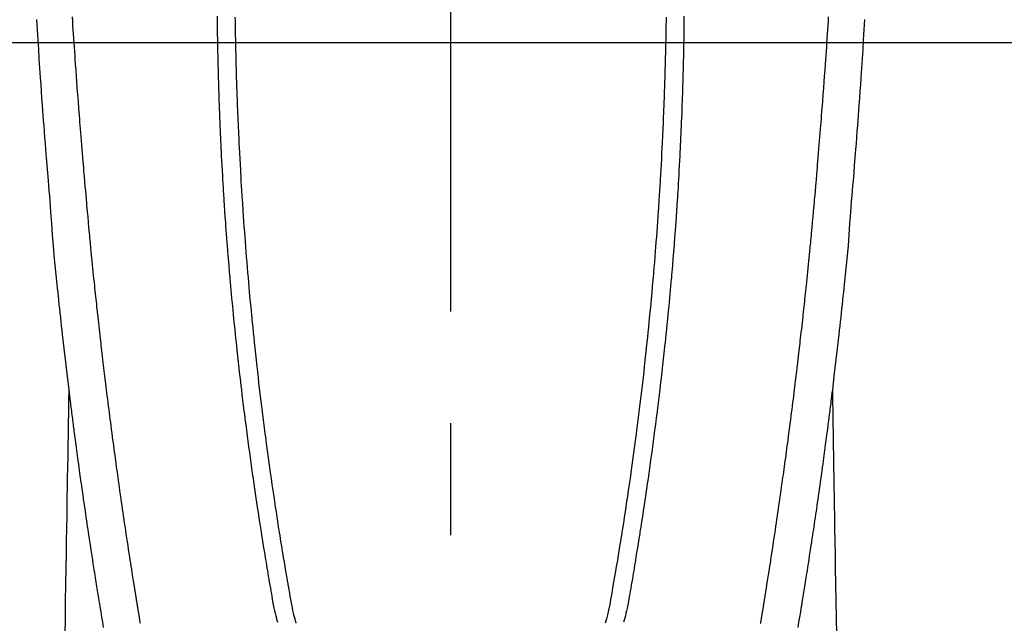
# Model space of a CAD drawing. Extents: x 27948 to 54421, y -13 to 8857.
# Drawn here: x 45612 to 45667, y 6945 to 6979 of the extents above; entities that cross this region are included whole.
import ezdxf

# ---------------------------------------------------------------- set-up
doc = ezdxf.new("R2010")
doc.units = 0
doc.header["$LTSCALE"] = 50
doc.header["$MEASUREMENT"] = 0
doc.linetypes.add('CENTER', pattern=[2, 1.25, -0.25, 0.25, -0.25])
doc.linetypes.add('CENTER2', pattern=[1.125, 0.75, -0.125, 0.125, -0.125])
doc.layers.get('0').update_dxf_attribs({"linetype": 'CONTINUOUS'})
for name, color, linetype in [('126-甲板', 2, 'CONTINUOUS'), ('150-機器', 8, 'CONTINUOUS'), ('160-文字', 254, 'CONTINUOUS'), ('166-寸法B', 11, 'CONTINUOUS')]:
    doc.layers.add(name, color=color, linetype=linetype)
doc.styles.add('KH001', font='txt')
doc.dimstyles.new('KH1xx030', dxfattribs={"dimscale": 30, "dimtxt": 2, "dimasz": 0.6, "dimexe": 0.3, "dimexo": 1.2, "dimgap": 0.5, "dimtad": 3, "dimdec": 1, "dimdsep": 46, "dimlunit": 6, "dimtxsty": 'KH001', "dimblk": 'DOT', "dimcen": 1, "dimdle": 1, "dimclrd": 256, "dimclre": 256, "dimclrt": 256, "dimadec": 0, "dimazin": 0, "dimtfac": 1, "dimtdec": 1, "dimtix": 1, "dimtmove": 2, "dimatfit": 3, "dimldrblk": 'CLOSEDBLANK', "dimfxl": 1, "dimtolj": 1, "dimtzin": 0, "dimlwd": -1, "dimlwe": -1, "dimarcsym": 0})

# ---------------------------------------------------------------- blocks, each defined once
blk = doc.blocks.new('F402_H')
at = {"layer": '150-機器', "color": 161, "linetype": 'CENTER2'}
blk.add_line((0, 136.026), (0, -355.416), dxfattribs=at)
at = {"layer": '150-機器', "color": 13, "linetype": 'Continuous'}
for points in [[(-23.152, -53.891), (-23.135, -54.182), (-23.117, -54.474), (-23.1, -54.765), (-23.082, -55.056), (-23.05, -55.579), (-23.016, -56.101), (-22.982, -56.624), (-22.947, -57.146), (-22.921, -57.53), (-22.895, -57.913), (-22.867, -58.297), (-22.84, -58.68), (-22.819, -58.969), (-22.797, -59.258), (-22.776, -59.547), (-22.754, -59.835), (-22.728, -60.17), (-22.703, -60.505), (-22.677, -60.839), (-22.65, -61.174), (-22.616, -61.606), (-22.581, -62.039), (-22.545, -62.472), (-22.509, -62.904), (-22.484, -63.19), (-22.458, -63.476), (-22.434, -63.761), (-22.41, -64.047), (-22.363, -64.676), (-22.32, -65.304), (-22.277, -65.933), (-22.228, -66.561), (-22.18, -67.099), (-22.127, -67.636), (-22.071, -68.172), (-22.015, -68.709), (-21.992, -68.931), (-21.969, -69.153), (-21.946, -69.376), (-21.922, -69.598), (-21.897, -69.838), (-21.871, -70.078), (-21.846, -70.318), (-21.82, -70.557), (-21.794, -70.796), (-21.768, -71.035), (-21.741, -71.274), (-21.715, -71.513), (-21.627, -72.288), (-21.537, -73.062), (-21.445, -73.836), (-21.352, -74.61), (-21.332, -74.772), (-21.312, -74.934), (-21.292, -75.096), (-21.272, -75.257), (-21.259, -75.363), (-21.246, -75.468), (-21.232, -75.573), (-21.219, -75.678), (-21.205, -75.788), (-21.191, -75.897), (-21.177, -76.007), (-21.163, -76.116), (-21.15, -76.222), (-21.136, -76.327), (-21.123, -76.432), (-21.109, -76.538), (-21.097, -76.631), (-21.085, -76.723), (-21.073, -76.816), (-21.06, -76.909), (-21.044, -77.031), (-21.029, -77.154), (-21.013, -77.276), (-20.997, -77.399), (-20.978, -77.542), (-20.958, -77.686), (-20.939, -77.83), (-20.92, -77.973), (-20.899, -78.125), (-20.879, -78.278), (-20.859, -78.43), (-20.838, -78.583), (-20.814, -78.756), (-20.79, -78.93), (-20.766, -79.103), (-20.742, -79.277), (-20.725, -79.4), (-20.708, -79.523), (-20.691, -79.645), (-20.674, -79.768), (-20.646, -79.959), (-20.619, -80.15), (-20.592, -80.341), (-20.565, -80.531), (-20.551, -80.628), (-20.537, -80.724), (-20.524, -80.82), (-20.51, -80.916), (-20.493, -81.033), (-20.476, -81.149), (-20.459, -81.266), (-20.442, -81.382), (-20.416, -81.562), (-20.389, -81.741), (-20.363, -81.921), (-20.336, -82.1), (-20.314, -82.253), (-20.291, -82.406), (-20.268, -82.559), (-20.245, -82.712), (-20.228, -82.822), (-20.211, -82.931), (-20.195, -83.041), (-20.178, -83.151), (-20.158, -83.281), (-20.138, -83.411), (-20.118, -83.541), (-20.098, -83.671), (-20.065, -83.888), (-20.031, -84.105), (-19.997, -84.322), (-19.963, -84.539), (-19.941, -84.682), (-19.918, -84.825), (-19.895, -84.969), (-19.873, -85.112), (-19.854, -85.232), (-19.834, -85.353), (-19.815, -85.473), (-19.796, -85.593), (-19.76, -85.817), (-19.723, -86.041), (-19.687, -86.265), (-19.65, -86.49), (-19.64, -86.551), (-19.63, -86.613), (-19.62, -86.674), (-19.61, -86.736), (-19.563, -87.024), (-19.516, -87.312), (-19.468, -87.6), (-19.42, -87.888)], [(23.152, -53.891), (23.135, -54.182), (23.117, -54.474), (23.1, -54.765), (23.082, -55.056), (23.05, -55.579), (23.016, -56.101), (22.982, -56.624), (22.947, -57.146), (22.921, -57.53), (22.895, -57.913), (22.867, -58.297), (22.84, -58.68), (22.819, -58.969), (22.797, -59.258), (22.776, -59.547), (22.754, -59.835), (22.728, -60.17), (22.703, -60.505), (22.677, -60.839), (22.65, -61.174), (22.616, -61.606), (22.581, -62.039), (22.545, -62.472), (22.509, -62.904), (22.484, -63.19), (22.458, -63.476), (22.434, -63.761), (22.41, -64.047), (22.363, -64.676), (22.32, -65.304), (22.277, -65.933), (22.228, -66.561), (22.18, -67.099), (22.127, -67.636), (22.071, -68.172), (22.015, -68.709), (21.992, -68.931), (21.969, -69.153), (21.946, -69.376), (21.922, -69.598), (21.897, -69.838), (21.871, -70.078), (21.846, -70.318), (21.82, -70.557), (21.794, -70.796), (21.768, -71.035), (21.741, -71.274), (21.715, -71.513), (21.627, -72.288), (21.537, -73.062), (21.445, -73.836), (21.352, -74.61), (21.332, -74.772), (21.312, -74.934), (21.292, -75.096), (21.272, -75.257), (21.259, -75.363), (21.246, -75.468), (21.232, -75.573), (21.219, -75.678), (21.205, -75.788), (21.191, -75.897), (21.177, -76.007), (21.163, -76.116), (21.15, -76.222), (21.136, -76.327), (21.123, -76.432), (21.109, -76.538), (21.097, -76.631), (21.085, -76.723), (21.073, -76.816), (21.06, -76.909), (21.044, -77.031), (21.029, -77.154), (21.013, -77.276), (20.997, -77.399), (20.978, -77.542), (20.958, -77.686), (20.939, -77.83), (20.92, -77.973), (20.899, -78.125), (20.879, -78.278), (20.859, -78.43), (20.838, -78.583), (20.814, -78.756), (20.79, -78.93), (20.766, -79.103), (20.742, -79.277), (20.725, -79.4), (20.708, -79.523), (20.691, -79.645), (20.674, -79.768), (20.646, -79.959), (20.619, -80.15), (20.592, -80.341), (20.565, -80.531), (20.551, -80.628), (20.537, -80.724), (20.524, -80.82), (20.51, -80.916), (20.493, -81.033), (20.476, -81.149), (20.459, -81.266), (20.442, -81.382), (20.416, -81.562), (20.389, -81.741), (20.363, -81.921), (20.336, -82.1), (20.314, -82.253), (20.291, -82.406), (20.268, -82.559), (20.245, -82.712), (20.228, -82.822), (20.211, -82.931), (20.195, -83.041), (20.178, -83.151), (20.158, -83.281), (20.138, -83.411), (20.118, -83.541), (20.098, -83.671), (20.065, -83.888), (20.031, -84.105), (19.997, -84.322), (19.963, -84.539), (19.941, -84.682), (19.918, -84.825), (19.895, -84.969), (19.873, -85.112), (19.854, -85.232), (19.834, -85.353), (19.815, -85.473), (19.796, -85.593), (19.76, -85.817), (19.723, -86.041), (19.687, -86.265), (19.65, -86.49), (19.64, -86.551), (19.63, -86.613), (19.62, -86.674), (19.61, -86.736), (19.563, -87.024), (19.516, -87.312), (19.468, -87.6), (19.42, -87.888)], [(-13.055, -53.71), (-13.052, -53.951), (-13.05, -54.193), (-13.049, -54.25), (-13.048, -54.307), (-13.048, -54.365), (-13.047, -54.422), (-13.043, -54.712), (-13.039, -55.002), (-13.034, -55.292), (-13.029, -55.582), (-13.026, -55.737), (-13.023, -55.892), (-13.019, -56.046), (-13.016, -56.201), (-13.01, -56.452), (-13.004, -56.703), (-12.998, -56.954), (-12.991, -57.206), (-12.985, -57.41), (-12.979, -57.614), (-12.973, -57.818), (-12.966, -58.022), (-12.959, -58.237), (-12.951, -58.452), (-12.944, -58.667), (-12.936, -58.882), (-12.927, -59.133), (-12.917, -59.383), (-12.907, -59.634), (-12.897, -59.884), (-12.888, -60.089), (-12.879, -60.293), (-12.87, -60.497), (-12.86, -60.701), (-12.85, -60.906), (-12.841, -61.11), (-12.83, -61.315), (-12.82, -61.519), (-12.806, -61.794), (-12.792, -62.07), (-12.777, -62.345), (-12.761, -62.62), (-12.748, -62.846), (-12.735, -63.072), (-12.721, -63.298), (-12.707, -63.524), (-12.7, -63.642), (-12.693, -63.76), (-12.685, -63.878), (-12.678, -63.996), (-12.657, -64.309), (-12.636, -64.621), (-12.615, -64.934), (-12.593, -65.247), (-12.577, -65.463), (-12.561, -65.678), (-12.545, -65.894), (-12.529, -66.109), (-12.521, -66.21), (-12.513, -66.311), (-12.506, -66.412), (-12.498, -66.513), (-12.468, -66.891), (-12.438, -67.269), (-12.406, -67.647), (-12.374, -68.025), (-12.362, -68.165), (-12.35, -68.305), (-12.338, -68.445), (-12.325, -68.585), (-12.285, -69.031), (-12.244, -69.476), (-12.201, -69.921), (-12.158, -70.367), (-12.129, -70.655), (-12.1, -70.943), (-12.071, -71.231), (-12.041, -71.52), (-12.018, -71.736), (-11.996, -71.953), (-11.973, -72.17), (-11.949, -72.386), (-11.931, -72.553), (-11.913, -72.719), (-11.894, -72.885), (-11.875, -73.051), (-11.855, -73.23), (-11.835, -73.408), (-11.815, -73.586), (-11.795, -73.764), (-11.771, -73.969), (-11.747, -74.174), (-11.723, -74.379), (-11.699, -74.583), (-11.663, -74.883), (-11.626, -75.182), (-11.589, -75.481), (-11.552, -75.78), (-11.528, -75.973), (-11.504, -76.166), (-11.479, -76.358), (-11.454, -76.551), (-11.414, -76.861), (-11.374, -77.17), (-11.332, -77.48), (-11.291, -77.789), (-11.25, -78.089), (-11.209, -78.389), (-11.167, -78.689), (-11.125, -78.989), (-11.085, -79.276), (-11.044, -79.564), (-11.002, -79.851), (-10.961, -80.139), (-10.923, -80.396), (-10.885, -80.653), (-10.847, -80.911), (-10.808, -81.168), (-10.777, -81.371), (-10.746, -81.573), (-10.715, -81.776), (-10.683, -81.979), (-10.66, -82.128), (-10.637, -82.278), (-10.614, -82.428), (-10.591, -82.577), (-10.577, -82.665), (-10.563, -82.752), (-10.549, -82.84), (-10.535, -82.927), (-10.493, -83.187), (-10.451, -83.447), (-10.409, -83.707), (-10.366, -83.967), (-10.342, -84.117), (-10.317, -84.267), (-10.292, -84.416), (-10.267, -84.566), (-10.242, -84.716), (-10.217, -84.866), (-10.192, -85.015), (-10.167, -85.165), (-10.136, -85.341), (-10.106, -85.516), (-10.076, -85.692), (-10.046, -85.867), (-10.022, -86.009), (-9.998, -86.15), (-9.974, -86.292), (-9.949, -86.433), (-9.932, -86.53), (-9.913, -86.627), (-9.894, -86.723), (-9.874, -86.82), (-9.844, -86.958), (-9.811, -87.095), (-9.776, -87.233), (-9.741, -87.369), (-9.726, -87.424), (-9.711, -87.479), (-9.697, -87.534), (-9.682, -87.589)], [(-12.055, -53.778), (-12.051, -53.994), (-12.048, -54.21), (-12.044, -54.426), (-12.04, -54.643), (-12.036, -54.859), (-12.035, -54.939), (-12.034, -55.019), (-12.032, -55.1), (-12.03, -55.18), (-12.027, -55.339), (-12.024, -55.498), (-12.02, -55.657), (-12.016, -55.816), (-12.012, -55.984), (-12.008, -56.152), (-12.003, -56.32), (-11.999, -56.488), (-11.994, -56.648), (-11.99, -56.808), (-11.985, -56.968), (-11.981, -57.128), (-11.972, -57.399), (-11.963, -57.669), (-11.954, -57.94), (-11.945, -58.211), (-11.94, -58.34), (-11.935, -58.47), (-11.931, -58.599), (-11.926, -58.728), (-11.918, -58.933), (-11.909, -59.137), (-11.9, -59.341), (-11.892, -59.545), (-11.883, -59.738), (-11.875, -59.93), (-11.867, -60.123), (-11.858, -60.315), (-11.849, -60.496), (-11.841, -60.676), (-11.832, -60.857), (-11.823, -61.037), (-11.807, -61.36), (-11.79, -61.682), (-11.773, -62.005), (-11.755, -62.327), (-11.746, -62.481), (-11.737, -62.635), (-11.728, -62.788), (-11.719, -62.942), (-11.703, -63.208), (-11.687, -63.473), (-11.67, -63.738), (-11.653, -64.003), (-11.643, -64.155), (-11.634, -64.306), (-11.623, -64.458), (-11.613, -64.609), (-11.593, -64.9), (-11.573, -65.192), (-11.552, -65.483), (-11.531, -65.775), (-11.51, -66.051), (-11.489, -66.326), (-11.468, -66.602), (-11.447, -66.878), (-11.423, -67.175), (-11.399, -67.473), (-11.374, -67.77), (-11.349, -68.068), (-11.326, -68.333), (-11.303, -68.599), (-11.279, -68.864), (-11.255, -69.13), (-11.216, -69.559), (-11.175, -69.989), (-11.134, -70.418), (-11.093, -70.847), (-11.065, -71.121), (-11.038, -71.394), (-11.01, -71.668), (-10.982, -71.941), (-10.946, -72.279), (-10.91, -72.617), (-10.874, -72.955), (-10.836, -73.293), (-10.801, -73.602), (-10.766, -73.91), (-10.731, -74.219), (-10.695, -74.528), (-10.66, -74.816), (-10.626, -75.104), (-10.591, -75.392), (-10.556, -75.68), (-10.518, -75.981), (-10.48, -76.281), (-10.442, -76.582), (-10.403, -76.882), (-10.38, -77.061), (-10.357, -77.24), (-10.333, -77.419), (-10.309, -77.597), (-10.255, -78.003), (-10.2, -78.408), (-10.144, -78.814), (-10.087, -79.219), (-10.039, -79.556), (-9.99, -79.893), (-9.941, -80.23), (-9.891, -80.567), (-9.848, -80.854), (-9.805, -81.142), (-9.761, -81.43), (-9.717, -81.717), (-9.684, -81.933), (-9.65, -82.148), (-9.616, -82.364), (-9.582, -82.579), (-9.556, -82.746), (-9.529, -82.913), (-9.502, -83.08), (-9.475, -83.247), (-9.455, -83.368), (-9.435, -83.489), (-9.416, -83.61), (-9.396, -83.731), (-9.354, -83.982), (-9.312, -84.233), (-9.27, -84.484), (-9.227, -84.735), (-9.174, -85.046), (-9.119, -85.357), (-9.065, -85.667), (-9.012, -85.978), (-8.982, -86.156), (-8.951, -86.334), (-8.919, -86.512), (-8.885, -86.689), (-8.833, -86.932), (-8.776, -87.175), (-8.716, -87.416), (-8.654, -87.658)], [(12.054, -53.778), (12.051, -53.994), (12.047, -54.21), (12.043, -54.426), (12.04, -54.642), (12.036, -54.858), (12.034, -54.939), (12.033, -55.019), (12.031, -55.099), (12.03, -55.18), (12.027, -55.339), (12.023, -55.498), (12.02, -55.657), (12.016, -55.816), (12.011, -55.984), (12.007, -56.152), (12.002, -56.32), (11.998, -56.488), (11.993, -56.648), (11.989, -56.808), (11.985, -56.968), (11.98, -57.127), (11.971, -57.398), (11.963, -57.669), (11.953, -57.94), (11.944, -58.211), (11.939, -58.34), (11.935, -58.469), (11.93, -58.599), (11.925, -58.728), (11.917, -58.932), (11.908, -59.137), (11.9, -59.341), (11.891, -59.545), (11.883, -59.738), (11.874, -59.93), (11.866, -60.123), (11.857, -60.315), (11.849, -60.496), (11.84, -60.676), (11.831, -60.857), (11.822, -61.037), (11.806, -61.359), (11.789, -61.682), (11.772, -62.004), (11.754, -62.327), (11.746, -62.48), (11.737, -62.634), (11.728, -62.788), (11.719, -62.942), (11.703, -63.207), (11.686, -63.473), (11.67, -63.738), (11.653, -64.003), (11.643, -64.155), (11.633, -64.306), (11.623, -64.457), (11.613, -64.609), (11.593, -64.9), (11.572, -65.192), (11.551, -65.483), (11.53, -65.774), (11.51, -66.05), (11.489, -66.326), (11.468, -66.602), (11.446, -66.878), (11.423, -67.175), (11.398, -67.473), (11.374, -67.77), (11.349, -68.067), (11.326, -68.333), (11.302, -68.599), (11.279, -68.864), (11.255, -69.13), (11.215, -69.559), (11.175, -69.988), (11.134, -70.418), (11.092, -70.847), (11.065, -71.121), (11.038, -71.394), (11.01, -71.668), (10.981, -71.941), (10.946, -72.279), (10.91, -72.617), (10.873, -72.955), (10.836, -73.293), (10.801, -73.601), (10.766, -73.91), (10.73, -74.219), (10.694, -74.527), (10.66, -74.816), (10.626, -75.104), (10.591, -75.392), (10.556, -75.68), (10.518, -75.981), (10.48, -76.281), (10.442, -76.582), (10.403, -76.882), (10.38, -77.061), (10.356, -77.24), (10.333, -77.418), (10.309, -77.597), (10.255, -78.003), (10.2, -78.408), (10.144, -78.814), (10.087, -79.219), (10.039, -79.556), (9.99, -79.893), (9.941, -80.23), (9.891, -80.566), (9.848, -80.854), (9.805, -81.142), (9.761, -81.43), (9.717, -81.717), (9.684, -81.933), (9.65, -82.148), (9.616, -82.364), (9.582, -82.579), (9.555, -82.746), (9.529, -82.913), (9.502, -83.08), (9.474, -83.247), (9.455, -83.368), (9.435, -83.489), (9.416, -83.61), (9.396, -83.731), (9.354, -83.982), (9.312, -84.233), (9.27, -84.484), (9.227, -84.735), (9.174, -85.046), (9.119, -85.356), (9.065, -85.667), (9.012, -85.978), (8.982, -86.156), (8.951, -86.334), (8.919, -86.512), (8.885, -86.689), (8.833, -86.932), (8.776, -87.175), (8.716, -87.416), (8.654, -87.657)], [(13.054, -53.71), (13.052, -53.951), (13.049, -54.192), (13.048, -54.25), (13.048, -54.307), (13.047, -54.364), (13.046, -54.422), (13.042, -54.712), (13.038, -55.002), (13.033, -55.292), (13.028, -55.582), (13.025, -55.736), (13.022, -55.891), (13.019, -56.046), (13.015, -56.201), (13.009, -56.452), (13.003, -56.703), (12.997, -56.954), (12.99, -57.205), (12.984, -57.409), (12.978, -57.614), (12.972, -57.818), (12.965, -58.022), (12.958, -58.237), (12.951, -58.452), (12.943, -58.667), (12.935, -58.882), (12.926, -59.132), (12.917, -59.383), (12.907, -59.634), (12.896, -59.884), (12.888, -60.088), (12.878, -60.293), (12.869, -60.497), (12.86, -60.701), (12.85, -60.905), (12.84, -61.11), (12.83, -61.314), (12.82, -61.519), (12.806, -61.794), (12.791, -62.069), (12.776, -62.345), (12.761, -62.62), (12.748, -62.846), (12.734, -63.072), (12.721, -63.298), (12.707, -63.523), (12.7, -63.641), (12.692, -63.759), (12.685, -63.877), (12.677, -63.995), (12.657, -64.308), (12.636, -64.621), (12.614, -64.934), (12.592, -65.247), (12.577, -65.462), (12.561, -65.678), (12.545, -65.893), (12.528, -66.109), (12.521, -66.21), (12.513, -66.311), (12.505, -66.412), (12.497, -66.513), (12.468, -66.891), (12.437, -67.269), (12.406, -67.647), (12.374, -68.025), (12.362, -68.165), (12.35, -68.305), (12.337, -68.445), (12.325, -68.585), (12.285, -69.031), (12.243, -69.476), (12.201, -69.921), (12.157, -70.366), (12.129, -70.655), (12.1, -70.943), (12.07, -71.231), (12.041, -71.519), (12.018, -71.736), (11.995, -71.953), (11.972, -72.169), (11.949, -72.386), (11.931, -72.552), (11.912, -72.719), (11.894, -72.885), (11.875, -73.051), (11.855, -73.229), (11.835, -73.407), (11.815, -73.585), (11.794, -73.763), (11.771, -73.968), (11.747, -74.173), (11.723, -74.378), (11.699, -74.583), (11.663, -74.882), (11.626, -75.182), (11.589, -75.481), (11.552, -75.78), (11.528, -75.973), (11.503, -76.165), (11.479, -76.358), (11.454, -76.551), (11.414, -76.86), (11.373, -77.17), (11.332, -77.479), (11.291, -77.789), (11.25, -78.089), (11.209, -78.389), (11.167, -78.689), (11.125, -78.988), (11.085, -79.276), (11.044, -79.564), (11.002, -79.851), (10.961, -80.138), (10.923, -80.396), (10.885, -80.653), (10.847, -80.91), (10.808, -81.168), (10.777, -81.37), (10.746, -81.573), (10.715, -81.776), (10.683, -81.979), (10.66, -82.128), (10.637, -82.278), (10.614, -82.427), (10.591, -82.577), (10.577, -82.664), (10.563, -82.752), (10.549, -82.839), (10.535, -82.927), (10.493, -83.187), (10.451, -83.447), (10.409, -83.707), (10.366, -83.967), (10.342, -84.117), (10.317, -84.266), (10.292, -84.416), (10.267, -84.566), (10.242, -84.716), (10.217, -84.865), (10.192, -85.015), (10.167, -85.165), (10.137, -85.341), (10.106, -85.516), (10.076, -85.692), (10.046, -85.867), (10.022, -86.009), (9.998, -86.15), (9.974, -86.291), (9.949, -86.433), (9.932, -86.53), (9.913, -86.627), (9.894, -86.723), (9.874, -86.82), (9.844, -86.958), (9.811, -87.095), (9.776, -87.232), (9.741, -87.369), (9.726, -87.424), (9.712, -87.479), (9.697, -87.534), (9.682, -87.589)], [(-17.342, -87.669), (-17.349, -87.627), (-17.356, -87.584), (-17.363, -87.542), (-17.37, -87.5), (-17.377, -87.458), (-17.382, -87.429), (-17.387, -87.4), (-17.391, -87.371), (-17.396, -87.342), (-17.402, -87.305), (-17.409, -87.267), (-17.415, -87.229), (-17.421, -87.192), (-17.427, -87.154), (-17.434, -87.116), (-17.44, -87.079), (-17.446, -87.041), (-17.452, -87.006), (-17.458, -86.971), (-17.463, -86.936), (-17.469, -86.9), (-17.475, -86.863), (-17.481, -86.825), (-17.487, -86.787), (-17.493, -86.75), (-17.5, -86.706), (-17.507, -86.662), (-17.515, -86.617), (-17.522, -86.573), (-17.527, -86.54), (-17.533, -86.507), (-17.538, -86.475), (-17.544, -86.442), (-17.549, -86.409), (-17.554, -86.375), (-17.559, -86.342), (-17.565, -86.309), (-17.569, -86.28), (-17.574, -86.252), (-17.579, -86.223), (-17.584, -86.194), (-17.59, -86.155), (-17.596, -86.115), (-17.602, -86.075), (-17.609, -86.036), (-17.614, -86), (-17.62, -85.965), (-17.626, -85.93), (-17.632, -85.894), (-17.636, -85.865), (-17.641, -85.837), (-17.646, -85.808), (-17.651, -85.779), (-17.657, -85.739), (-17.664, -85.698), (-17.67, -85.657), (-17.676, -85.617), (-17.681, -85.586), (-17.686, -85.555), (-17.691, -85.523), (-17.696, -85.492), (-17.731, -85.277), (-17.765, -85.061), (-17.798, -84.845), (-17.832, -84.629), (-17.858, -84.461), (-17.885, -84.293), (-17.911, -84.125), (-17.937, -83.956), (-17.97, -83.741), (-18.003, -83.526), (-18.036, -83.311), (-18.068, -83.096), (-18.101, -82.881), (-18.133, -82.666), (-18.165, -82.451), (-18.197, -82.236), (-18.226, -82.043), (-18.254, -81.85), (-18.283, -81.657), (-18.311, -81.464), (-18.339, -81.271), (-18.367, -81.079), (-18.395, -80.886), (-18.422, -80.694), (-18.454, -80.474), (-18.486, -80.253), (-18.517, -80.033), (-18.548, -79.812), (-18.569, -79.659), (-18.591, -79.507), (-18.612, -79.354), (-18.633, -79.201), (-18.655, -79.044), (-18.676, -78.888), (-18.698, -78.731), (-18.72, -78.575), (-18.743, -78.407), (-18.765, -78.24), (-18.788, -78.073), (-18.81, -77.905), (-18.833, -77.738), (-18.855, -77.571), (-18.877, -77.403), (-18.899, -77.236), (-18.926, -77.032), (-18.953, -76.828), (-18.98, -76.623), (-19.007, -76.419), (-19.03, -76.241), (-19.053, -76.063), (-19.075, -75.885), (-19.098, -75.707), (-19.122, -75.515), (-19.147, -75.322), (-19.171, -75.13), (-19.195, -74.937), (-19.216, -74.771), (-19.237, -74.604), (-19.257, -74.438), (-19.277, -74.271), (-19.295, -74.127), (-19.312, -73.983), (-19.33, -73.839), (-19.347, -73.695), (-19.366, -73.54), (-19.385, -73.385), (-19.403, -73.23), (-19.422, -73.075), (-19.442, -72.906), (-19.462, -72.736), (-19.482, -72.567), (-19.502, -72.397), (-19.516, -72.268), (-19.531, -72.139), (-19.546, -72.01), (-19.56, -71.881), (-19.58, -71.712), (-19.599, -71.543), (-19.618, -71.374), (-19.637, -71.205), (-19.656, -71.036), (-19.675, -70.867), (-19.693, -70.698), (-19.712, -70.529), (-19.728, -70.386), (-19.744, -70.243), (-19.759, -70.1), (-19.775, -69.957), (-19.79, -69.815), (-19.805, -69.672), (-19.821, -69.529), (-19.836, -69.386), (-19.852, -69.232), (-19.868, -69.078), (-19.884, -68.924), (-19.901, -68.771), (-19.92, -68.581), (-19.94, -68.391), (-19.96, -68.201), (-19.979, -68.011), (-20, -67.808), (-20.02, -67.606), (-20.041, -67.404), (-20.061, -67.202), (-20.071, -67.104), (-20.081, -67.007), (-20.09, -66.909), (-20.1, -66.812), (-20.111, -66.705), (-20.121, -66.598), (-20.132, -66.491), (-20.142, -66.384), (-20.155, -66.248), (-20.168, -66.111), (-20.18, -65.975), (-20.193, -65.838), (-20.22, -65.537), (-20.248, -65.236), (-20.275, -64.935), (-20.302, -64.634), (-20.317, -64.466), (-20.332, -64.299), (-20.347, -64.132), (-20.361, -63.965), (-20.383, -63.721), (-20.404, -63.476), (-20.426, -63.231), (-20.447, -62.987), (-20.457, -62.876), (-20.467, -62.764), (-20.476, -62.653), (-20.486, -62.542), (-20.501, -62.365), (-20.516, -62.187), (-20.531, -62.009), (-20.546, -61.832), (-20.565, -61.599), (-20.585, -61.366), (-20.604, -61.133), (-20.624, -60.9), (-20.642, -60.679), (-20.66, -60.458), (-20.678, -60.237), (-20.695, -60.016), (-20.711, -59.828), (-20.726, -59.64), (-20.74, -59.453), (-20.755, -59.265), (-20.785, -58.879), (-20.814, -58.493), (-20.843, -58.108), (-20.872, -57.722), (-20.896, -57.392), (-20.92, -57.063), (-20.944, -56.733), (-20.968, -56.403), (-20.985, -56.162), (-21.002, -55.921), (-21.018, -55.679), (-21.035, -55.438), (-21.051, -55.197), (-21.067, -54.957), (-21.083, -54.716), (-21.098, -54.475), (-21.114, -54.235), (-21.13, -53.995), (-21.145, -53.754)], [(17.342, -87.669), (17.349, -87.627), (17.356, -87.584), (17.363, -87.542), (17.37, -87.5), (17.377, -87.458), (17.382, -87.429), (17.387, -87.4), (17.391, -87.371), (17.396, -87.342), (17.402, -87.305), (17.409, -87.267), (17.415, -87.229), (17.421, -87.192), (17.427, -87.154), (17.434, -87.116), (17.44, -87.079), (17.446, -87.041), (17.452, -87.006), (17.458, -86.971), (17.463, -86.936), (17.469, -86.9), (17.475, -86.863), (17.481, -86.825), (17.487, -86.787), (17.493, -86.75), (17.5, -86.706), (17.507, -86.662), (17.515, -86.617), (17.522, -86.573), (17.527, -86.54), (17.533, -86.507), (17.538, -86.475), (17.544, -86.442), (17.549, -86.409), (17.554, -86.375), (17.559, -86.342), (17.565, -86.309), (17.569, -86.28), (17.574, -86.252), (17.579, -86.223), (17.584, -86.194), (17.59, -86.155), (17.596, -86.115), (17.602, -86.075), (17.609, -86.036), (17.614, -86), (17.62, -85.965), (17.626, -85.93), (17.632, -85.894), (17.636, -85.865), (17.641, -85.837), (17.646, -85.808), (17.651, -85.779), (17.657, -85.739), (17.664, -85.698), (17.67, -85.657), (17.676, -85.617), (17.681, -85.586), (17.686, -85.555), (17.691, -85.523), (17.696, -85.492), (17.731, -85.277), (17.765, -85.061), (17.798, -84.845), (17.832, -84.629), (17.858, -84.461), (17.885, -84.293), (17.911, -84.125), (17.937, -83.956), (17.97, -83.741), (18.003, -83.526), (18.036, -83.311), (18.068, -83.096), (18.101, -82.881), (18.133, -82.666), (18.165, -82.451), (18.197, -82.236), (18.226, -82.043), (18.254, -81.85), (18.283, -81.657), (18.311, -81.464), (18.339, -81.271), (18.367, -81.079), (18.395, -80.886), (18.422, -80.694), (18.454, -80.474), (18.486, -80.253), (18.517, -80.033), (18.548, -79.812), (18.569, -79.659), (18.591, -79.507), (18.612, -79.354), (18.633, -79.201), (18.655, -79.044), (18.676, -78.888), (18.698, -78.731), (18.72, -78.575), (18.743, -78.407), (18.765, -78.24), (18.788, -78.073), (18.81, -77.905), (18.833, -77.738), (18.855, -77.571), (18.877, -77.403), (18.899, -77.236), (18.926, -77.032), (18.953, -76.828), (18.98, -76.623), (19.007, -76.419), (19.03, -76.241), (19.053, -76.063), (19.075, -75.885), (19.098, -75.707), (19.122, -75.515), (19.147, -75.322), (19.171, -75.13), (19.195, -74.937), (19.216, -74.771), (19.237, -74.604), (19.257, -74.438), (19.277, -74.271), (19.295, -74.127), (19.312, -73.983), (19.33, -73.839), (19.347, -73.695), (19.366, -73.54), (19.385, -73.385), (19.403, -73.23), (19.422, -73.075), (19.442, -72.906), (19.462, -72.736), (19.482, -72.567), (19.502, -72.397), (19.516, -72.268), (19.531, -72.139), (19.546, -72.01), (19.56, -71.881), (19.58, -71.712), (19.599, -71.543), (19.618, -71.374), (19.637, -71.205), (19.656, -71.036), (19.675, -70.867), (19.693, -70.698), (19.712, -70.529), (19.728, -70.386), (19.744, -70.243), (19.759, -70.1), (19.775, -69.957), (19.79, -69.815), (19.805, -69.672), (19.821, -69.529), (19.836, -69.386), (19.852, -69.232), (19.868, -69.078), (19.884, -68.924), (19.901, -68.771), (19.92, -68.581), (19.94, -68.391), (19.96, -68.201), (19.979, -68.011), (20, -67.808), (20.02, -67.606), (20.041, -67.404), (20.061, -67.202), (20.071, -67.104), (20.081, -67.007), (20.09, -66.909), (20.1, -66.812), (20.111, -66.705), (20.121, -66.598), (20.132, -66.491), (20.142, -66.384), (20.155, -66.248), (20.168, -66.111), (20.18, -65.975), (20.193, -65.838), (20.22, -65.537), (20.248, -65.236), (20.275, -64.935), (20.302, -64.634), (20.317, -64.466), (20.332, -64.299), (20.347, -64.132), (20.361, -63.965), (20.383, -63.721), (20.404, -63.476), (20.426, -63.231), (20.447, -62.987), (20.457, -62.876), (20.467, -62.764), (20.476, -62.653), (20.486, -62.542), (20.501, -62.365), (20.516, -62.187), (20.531, -62.009), (20.546, -61.832), (20.565, -61.599), (20.585, -61.366), (20.604, -61.133), (20.624, -60.9), (20.642, -60.679), (20.66, -60.458), (20.678, -60.237), (20.695, -60.016), (20.711, -59.828), (20.726, -59.64), (20.74, -59.453), (20.755, -59.265), (20.785, -58.879), (20.814, -58.493), (20.843, -58.108), (20.872, -57.722), (20.896, -57.392), (20.92, -57.063), (20.944, -56.733), (20.968, -56.403), (20.985, -56.162), (21.002, -55.921), (21.018, -55.679), (21.035, -55.438), (21.051, -55.197), (21.067, -54.957), (21.083, -54.716), (21.098, -54.475), (21.114, -54.235), (21.13, -53.995), (21.145, -53.754)], [(-21.352, -74.61), (-21.362, -75.228), (-21.372, -75.846), (-21.382, -76.463), (-21.392, -77.081), (-21.402, -77.697), (-21.412, -78.314), (-21.423, -78.931), (-21.433, -79.548), (-21.441, -80.068), (-21.45, -80.588), (-21.458, -81.108), (-21.467, -81.628), (-21.479, -82.358), (-21.491, -83.087), (-21.503, -83.816), (-21.515, -84.546), (-21.53, -85.479), (-21.545, -86.412), (-21.561, -87.344), (-21.576, -88.277)], [(21.352, -74.61), (21.362, -75.228), (21.372, -75.846), (21.382, -76.463), (21.392, -77.081), (21.402, -77.697), (21.412, -78.314), (21.423, -78.931), (21.433, -79.548), (21.441, -80.068), (21.45, -80.588), (21.458, -81.108), (21.467, -81.628), (21.479, -82.358), (21.491, -83.087), (21.503, -83.816), (21.515, -84.546), (21.53, -85.479), (21.545, -86.412), (21.561, -87.344), (21.576, -88.277)]]:
    blk.add_lwpolyline(points, dxfattribs=at)
blk = doc.blocks.new('_ClosedBlank')
at = {"color": 0, "linetype": 'ByBlock', "lineweight": -2}
for p, q in [((-1, 0.1667), (0, 0)), ((-1, 0.1667), (-1, -0.1667)), ((0, 0), (-1, -0.1667))]:
    blk.add_line(p, q, dxfattribs=at)
blk = doc.blocks.new('_Dot')
at = {"color": 0, "linetype": 'ByBlock', "lineweight": -2}
blk.add_line((-0.5, 0), (-1, 0), dxfattribs=at)
at = {"color": 0, "linetype": 'ByBlock', "const_width": 0.5}
blk.add_lwpolyline([(-0.25, 0, 1), (0.25, 0, 1)], format="xyb", close=True, dxfattribs=at)

msp = doc.modelspace()

# ---------------------------------------------------------------- linework, layer by layer
at = {"layer": '126-甲板', "linetype": 'Continuous'}
msp.add_lwpolyline([(45246.51, 6977.623), (46026.51, 6977.623, -0.414214), (46036.51, 6967.623), (46036.51, 6552.623, -0.414214), (46026.51, 6542.623), (45246.51, 6542.623, -0.414214), (45236.51, 6552.623), (45236.51, 6967.623, -0.414214)], format="xyb", close=True, dxfattribs=at)
at = {"layer": '166-寸法B', "linetype": 'CENTER'}
msp.add_line((45636.51, 7145.066), (45636.51, 6966.403), dxfattribs=at)

# ---------------------------------------------------------------- block references
at = {"layer": '150-機器'}
msp.add_blockref('F402_H', (45636.503, 7032.815), dxfattribs=at)

# ---------------------------------------------------------------- leaders
at = {"layer": '160-文字'}
msp.add_leader([(45516.496, 7032.623), (46347.85, 6004.936)], dimstyle='KH1xx030', override={"dimgap": 0.5, "dimtad": 1}, dxfattribs=at)
at = {"layer": '160-文字', "annotation_type": 0, "has_hookline": 1, "hookline_direction": 0, "text_width": 1357.92}
msp.add_leader([(45395.297, 7011.409), (45860.746, 5458.579), (45861.346, 5458.579)], dimstyle='KH1xx030', override={"dimgap": 0.5, "dimtad": 1}, dxfattribs=at)

doc.saveas('drawing.dxf')
